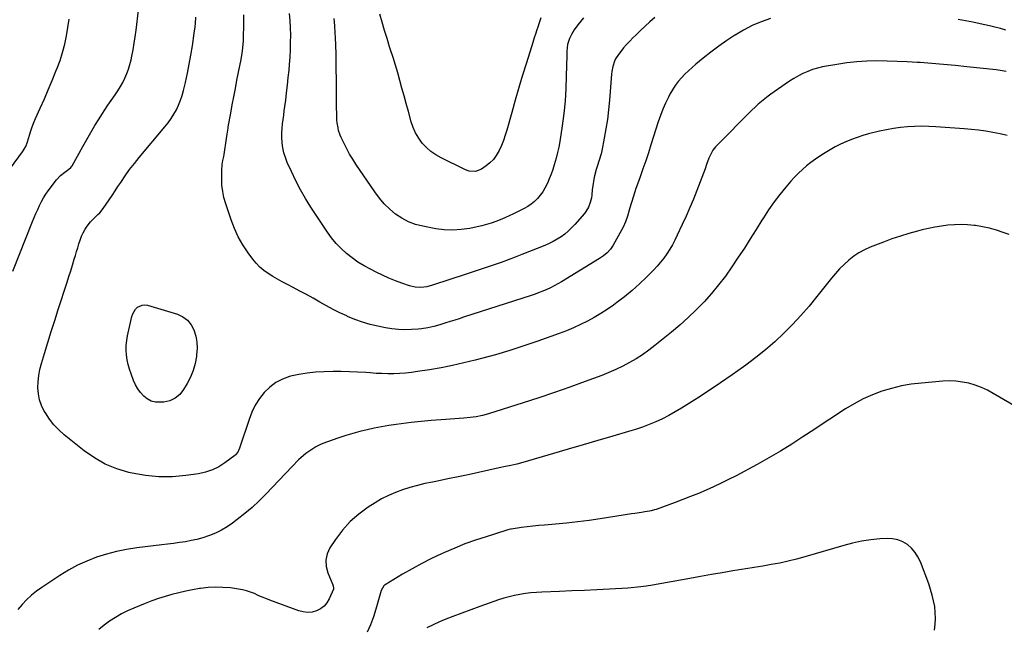
# Model space of a CAD drawing. Units: inches. Extents: x 1932044 to 1937378, y 442901 to 448242.
# Drawn here: x 1934579 to 1935266, y 446717 to 447140 of the extents above; entities that cross this region are included whole.
import ezdxf

# ---------------------------------------------------------------- set-up
doc = ezdxf.new("R2010")
doc.units = ezdxf.units.IN
doc.header["$MEASUREMENT"] = 0
doc.layers.add('7', color=7, linetype='Continuous')
doc.layers.add('8', color=7, linetype='Continuous')

msp = doc.modelspace()

# ---------------------------------------------------------------- linework, layer by layer
at = {"layer": '7', "color": 18}
for points in [[(1934572.92, 447036.18, 1852), (1934581.47, 447047.5, 1852), (1934583.77, 447051.38, 1852), (1934584.99, 447054.55, 1852), (1934586.36, 447059.33, 1852), (1934587.25, 447062.25, 1852), (1934588.22, 447065.14, 1852), (1934589.32, 447067.98, 1852), (1934590.51, 447070.79, 1852), (1934593.8, 447078.1, 1852), (1934596.63, 447084.49, 1852), (1934599.41, 447090.91, 1852), (1934602.11, 447097.36, 1852), (1934604.75, 447103.83, 1852), (1934605.58, 447105.88, 1852), (1934607.6, 447111.39, 1852), (1934609.4, 447116.97, 1852), (1934610.85, 447122.65, 1852), (1934612.08, 447128.4, 1852), (1934613.06, 447134.2, 1852), (1934613.95, 447140.02, 1852)], [(1934574.65, 446964.48, 1854), (1934588.48, 446999.05, 1854), (1934589.62, 447001.85, 1854), (1934590.79, 447004.64, 1854), (1934591.99, 447007.42, 1854), (1934593.22, 447010.19, 1854), (1934594.56, 447012.9, 1854), (1934596.01, 447015.53, 1854), (1934597.65, 447018.06, 1854), (1934599.4, 447020.52, 1854), (1934605.22, 447028.12, 1854), (1934607.84, 447031.02, 1854), (1934610.88, 447033.48, 1854), (1934613.72, 447035.43, 1854), (1934615.21, 447036.75, 1854), (1934615.81, 447037.54, 1854), (1934616.07, 447037.96, 1854), (1934623.45, 447051.41, 1854), (1934626.2, 447056.3, 1854), (1934629.01, 447061.16, 1854), (1934631.91, 447065.96, 1854), (1934634.88, 447070.72, 1854), (1934636.71, 447073.6, 1854), (1934638.84, 447076.87, 1854), (1934640.99, 447080.13, 1854), (1934643.2, 447083.35, 1854), (1934646.02, 447087.38, 1854), (1934647.91, 447090.2, 1854), (1934649.7, 447093.08, 1854), (1934651.34, 447096.04, 1854), (1934652.87, 447099.07, 1854), (1934654.22, 447102.18, 1854), (1934655.4, 447105.34, 1854), (1934656.36, 447108.58, 1854), (1934657.16, 447111.87, 1854), (1934657.65, 447114.25, 1854), (1934658.52, 447118.78, 1854), (1934659.32, 447123.32, 1854), (1934660, 447127.89, 1854), (1934660.6, 447132.46, 1854), (1934662.26, 447146.43, 1854)], [(1935267.7, 447103.58, 1856), (1935264.89, 447104.18, 1856), (1935262.05, 447104.63, 1856), (1935260.63, 447104.81, 1856), (1935240.08, 447106.98, 1856), (1935232, 447107.78, 1856), (1935223.91, 447108.53, 1856), (1935215.82, 447109.19, 1856), (1935207.72, 447109.79, 1856), (1935205.57, 447109.93, 1856), (1935198.54, 447110.35, 1856), (1935191.51, 447110.68, 1856), (1935184.47, 447110.87, 1856), (1935177.42, 447110.98, 1856), (1935170.4, 447110.83, 1856), (1935163.39, 447110.43, 1856), (1935156.42, 447109.63, 1856), (1935149.47, 447108.57, 1856), (1935139.52, 447106.77, 1856), (1935135.99, 447105.98, 1856), (1935132.52, 447104.99, 1856), (1935129.15, 447103.71, 1856), (1935125.85, 447102.24, 1856), (1935122.63, 447100.54, 1856), (1935119.47, 447098.76, 1856), (1935116.4, 447096.83, 1856), (1935113.39, 447094.8, 1856), (1935103.47, 447087.8, 1856), (1935101.65, 447086.48, 1856), (1935098.08, 447083.72, 1856), (1935094.64, 447080.82, 1856), (1935092.96, 447079.31, 1856), (1935089.71, 447076.18, 1856), (1935065.95, 447052.24, 1856), (1935064.92, 447051.12, 1856), (1935063.08, 447048.71, 1856), (1935061.55, 447046.08, 1856), (1935060.28, 447043.31, 1856), (1935058.65, 447038.73, 1856), (1935057.58, 447035.71, 1856), (1935056.49, 447032.7, 1856), (1935055.37, 447029.7, 1856), (1935054.22, 447026.72, 1856), (1935051.85, 447020.64, 1856), (1935049.44, 447014.65, 1856), (1935046.95, 447008.69, 1856), (1935044.34, 447002.78, 1856), (1935041.65, 446996.91, 1856), (1935038.15, 446989.44, 1856), (1935036.51, 446986.13, 1856), (1935034.76, 446982.87, 1856), (1935032.88, 446979.7, 1856), (1935030.89, 446976.58, 1856), (1935028.75, 446973.56, 1856), (1935026.5, 446970.64, 1856), (1935024.09, 446967.85, 1856), (1935021.56, 446965.15, 1856), (1935016.63, 446960.18, 1856), (1935011.73, 446955.47, 1856), (1935006.7, 446950.92, 1856), (1935001.45, 446946.62, 1856), (1934996.06, 446942.49, 1856), (1934993.76, 446940.8, 1856), (1934989.35, 446937.74, 1856), (1934984.85, 446934.82, 1856), (1934980.22, 446932.12, 1856), (1934975.49, 446929.56, 1856), (1934970.66, 446927.2, 1856), (1934965.78, 446924.97, 1856), (1934960.82, 446922.92, 1856), (1934955.8, 446921, 1856), (1934941, 446915.66, 1856), (1934931.23, 446912.28, 1856), (1934921.39, 446909.09, 1856), (1934911.47, 446906.17, 1856), (1934901.5, 446903.44, 1856), (1934897.22, 446902.33, 1856), (1934889.31, 446900.4, 1856), (1934881.38, 446898.63, 1856), (1934873.39, 446897.09, 1856), (1934865.37, 446895.7, 1856), (1934856.87, 446894.35, 1856), (1934852.77, 446893.79, 1856), (1934848.66, 446893.35, 1856), (1934844.54, 446893.08, 1856), (1934840.41, 446892.93, 1856), (1934836.27, 446892.93, 1856), (1934832.14, 446892.99, 1856), (1934828.01, 446893.18, 1856), (1934823.88, 446893.43, 1856), (1934820.8, 446893.67, 1856), (1934815.13, 446894.02, 1856), (1934809.46, 446894.27, 1856), (1934803.78, 446894.36, 1856), (1934798.1, 446894.36, 1856), (1934791.5, 446894.26, 1856), (1934785.68, 446893.97, 1856), (1934779.88, 446893.4, 1856), (1934774.15, 446892.43, 1856), (1934768.45, 446891.19, 1856), (1934767.75, 446891.01, 1856), (1934762.71, 446889.2, 1856), (1934758.01, 446886.84, 1856), (1934753.83, 446883.65, 1856), (1934750, 446879.9, 1856), (1934746.73, 446875.54, 1856), (1934743.81, 446870.99, 1856), (1934741.44, 446866.13, 1856), (1934739.43, 446861.07, 1856), (1934732.79, 446841.07, 1856), (1934731.53, 446838.17, 1856), (1934730.1, 446836.34, 1856), (1934729.5, 446835.83, 1856), (1934722.56, 446830.7, 1856), (1934718.3, 446828.02, 1856), (1934713.86, 446825.8, 1856), (1934709.13, 446824.26, 1856), (1934704.22, 446823.17, 1856), (1934695.42, 446821.9, 1856), (1934685.99, 446821.07, 1856), (1934676.59, 446820.95, 1856), (1934667.23, 446821.88, 1856), (1934657.9, 446823.52, 1856), (1934655.55, 446824.07, 1856), (1934647.17, 446826.64, 1856), (1934639.13, 446829.9, 1856), (1934631.61, 446834.21, 1856), (1934624.41, 446839.22, 1856), (1934610.5, 446850.37, 1856), (1934606.73, 446853.75, 1856), (1934603.23, 446857.37, 1856), (1934600.14, 446861.34, 1856), (1934597.33, 446865.56, 1856), (1934596.54, 446866.89, 1856), (1934594.68, 446870.72, 1856), (1934593.25, 446874.66, 1856), (1934592.45, 446878.78, 1856), (1934592.09, 446883.02, 1856), (1934592.26, 446887.33, 1856), (1934592.68, 446891.6, 1856), (1934593.48, 446895.81, 1856), (1934594.54, 446899.99, 1856), (1934596.67, 446907.09, 1856), (1934599.02, 446914.78, 1856), (1934601.4, 446922.46, 1856), (1934603.84, 446930.12, 1856), (1934606.32, 446937.77, 1856), (1934612.5, 446956.66, 1856), (1934613.8, 446960.66, 1856), (1934615.07, 446964.67, 1856), (1934616.31, 446968.69, 1856), (1934617.53, 446972.72, 1856), (1934618.34, 446975.43, 1856), (1934619.15, 446978.1, 1856), (1934619.96, 446980.78, 1856), (1934620.78, 446983.45, 1856), (1934621.61, 446986.12, 1856), (1934622.58, 446988.77, 1856), (1934623.69, 446991.25, 1856), (1934625.04, 446993.61, 1856), (1934626.56, 446995.89, 1856), (1934628.8, 446998.79, 1856), (1934631.3, 447001.45, 1856), (1934634.01, 447003.91, 1856), (1934635.3, 447005.2, 1856), (1934637.57, 447008.06, 1856), (1934639.7, 447011.13, 1856), (1934641.8, 447014.18, 1856), (1934643.89, 447017.24, 1856), (1934645.95, 447020.31, 1856), (1934647.99, 447023.4, 1856), (1934649.9, 447026.31, 1856), (1934652.97, 447030.81, 1856), (1934656.14, 447035.23, 1856), (1934659.46, 447039.53, 1856), (1934662.88, 447043.75, 1856), (1934680.77, 447065.04, 1856), (1934682.99, 447067.87, 1856), (1934685.09, 447070.79, 1856), (1934686.98, 447073.85, 1856), (1934688.74, 447076.99, 1856), (1934690.28, 447080.24, 1856), (1934691.65, 447083.56, 1856), (1934692.76, 447086.97, 1856), (1934693.71, 447090.44, 1856), (1934695.01, 447096.02, 1856), (1934696.4, 447102.35, 1856), (1934697.7, 447108.69, 1856), (1934698.85, 447115.06, 1856), (1934699.91, 447121.45, 1856), (1934701.26, 447130.29, 1856), (1934701.86, 447134.77, 1856), (1934702.09, 447137.02, 1856), (1934702.43, 447141.53, 1856)], [(1935103.1, 447140.68, 1858), (1935096.68, 447138.33, 1858), (1935090.4, 447135.65, 1858), (1935084.35, 447132.51, 1858), (1935078.44, 447129.05, 1858), (1935078.36, 447129, 1858), (1935072.68, 447125.22, 1858), (1935067.1, 447121.32, 1858), (1935061.66, 447117.21, 1858), (1935056.32, 447112.98, 1858), (1935051.17, 447108.74, 1858), (1935048.52, 447106.47, 1858), (1935045.94, 447104.13, 1858), (1935043.45, 447101.7, 1858), (1935041.03, 447099.19, 1858), (1935038.77, 447096.56, 1858), (1935036.67, 447093.81, 1858), (1935034.8, 447090.9, 1858), (1935033.08, 447087.88, 1858), (1935031.99, 447085.78, 1858), (1935029.96, 447081.58, 1858), (1935028.08, 447077.32, 1858), (1935026.41, 447072.97, 1858), (1935024.9, 447068.56, 1858), (1935019.81, 447052.4, 1858), (1935018.01, 447046.81, 1858), (1935016.15, 447041.25, 1858), (1935014.22, 447035.7, 1858), (1935012.23, 447030.18, 1858), (1935010.37, 447025.13, 1858), (1935009.31, 447022.13, 1858), (1935008.29, 447019.12, 1858), (1935007.34, 447016.09, 1858), (1935006.44, 447013.04, 1858), (1935005.86, 447010.99, 1858), (1935004.71, 447006.92, 1858), (1935003.55, 447002.85, 1858), (1935002.16, 446998.87, 1858), (1935000.33, 446995.08, 1858), (1934993.39, 446982.61, 1858), (1934992.49, 446981.16, 1858), (1934991.52, 446979.78, 1858), (1934989.25, 446977.26, 1858), (1934986.66, 446975.05, 1858), (1934983.85, 446973.13, 1858), (1934957.3, 446956.96, 1858), (1934954.8, 446955.51, 1858), (1934952.27, 446954.13, 1858), (1934949.68, 446952.85, 1858), (1934947.06, 446951.64, 1858), (1934944.39, 446950.53, 1858), (1934941.71, 446949.47, 1858), (1934938.99, 446948.48, 1858), (1934936.25, 446947.55, 1858), (1934889.09, 446932.23, 1858), (1934886, 446931.24, 1858), (1934882.91, 446930.25, 1858), (1934879.81, 446929.29, 1858), (1934876.71, 446928.33, 1858), (1934872.62, 446927.09, 1858), (1934868.35, 446925.91, 1858), (1934864.04, 446924.89, 1858), (1934859.68, 446924.21, 1858), (1934857.48, 446924, 1858), (1934852.72, 446923.68, 1858), (1934848.14, 446923.55, 1858), (1934843.58, 446923.68, 1858), (1934839.04, 446924.18, 1858), (1934834.52, 446924.92, 1858), (1934829.32, 446926, 1858), (1934823.89, 446927.32, 1858), (1934818.54, 446928.87, 1858), (1934813.3, 446930.78, 1858), (1934808.14, 446932.92, 1858), (1934807.59, 446933.18, 1858), (1934802.8, 446935.44, 1858), (1934798.06, 446937.79, 1858), (1934793.38, 446940.28, 1858), (1934788.76, 446942.86, 1858), (1934784.15, 446945.48, 1858), (1934779.52, 446948.06, 1858), (1934774.85, 446950.57, 1858), (1934770.16, 446953.04, 1858), (1934765.88, 446955.26, 1858), (1934762.57, 446957.03, 1858), (1934759.29, 446958.86, 1858), (1934756.06, 446960.77, 1858), (1934752.86, 446962.75, 1858), (1934749.83, 446964.92, 1858), (1934746.99, 446967.29, 1858), (1934744.43, 446969.96, 1858), (1934742.05, 446972.83, 1858), (1934738.77, 446977.28, 1858), (1934735.17, 446982.68, 1858), (1934731.94, 446988.26, 1858), (1934729.24, 446994.12, 1858), (1934726.9, 447000.17, 1858), (1934723.14, 447011.46, 1858), (1934721.96, 447015.69, 1858), (1934721.05, 447019.95, 1858), (1934720.56, 447024.29, 1858), (1934720.34, 447028.67, 1858), (1934720.34, 447034.68, 1858), (1934720.69, 447038.86, 1858), (1934721.24, 447041.62, 1858), (1934721.76, 447044.38, 1858), (1934721.99, 447045.77, 1858), (1934723.73, 447057.02, 1858), (1934724.17, 447060.04, 1858), (1934724.76, 447064.08, 1858), (1934724.94, 447065.08, 1858), (1934726.67, 447074.57, 1858), (1934727.73, 447080.32, 1858), (1934728.8, 447086.07, 1858), (1934729.9, 447091.8, 1858), (1934731.02, 447097.54, 1858), (1934733.01, 447107.63, 1858), (1934733.83, 447111.97, 1858), (1934734.57, 447116.32, 1858), (1934735.15, 447119.93, 1858), (1934735.42, 447122.94, 1858), (1934735.49, 447124.45, 1858), (1934735.5, 447125.2, 1858), (1934735.69, 447138.14, 1858), (1934735.74, 447143.18, 1858)], [(1934972.82, 447141.02, 1862), (1934970.79, 447138.63, 1862), (1934968.84, 447136.18, 1862), (1934966.32, 447132.7, 1862), (1934964.31, 447129.31, 1862), (1934963.08, 447126.74, 1862), (1934961.69, 447122.37, 1862), (1934961.15, 447117.78, 1862), (1934961.06, 447116.24, 1862), (1934961.01, 447114.7, 1862), (1934960.75, 447100.39, 1862), (1934960.42, 447091.71, 1862), (1934959.86, 447083.04, 1862), (1934958.95, 447074.41, 1862), (1934957.82, 447065.79, 1862), (1934956.15, 447054.8, 1862), (1934955.47, 447050.93, 1862), (1934954.68, 447047.09, 1862), (1934953.72, 447043.28, 1862), (1934952.35, 447038.55, 1862), (1934951.28, 447035.29, 1862), (1934950.14, 447032.05, 1862), (1934948.89, 447028.86, 1862), (1934947.56, 447025.69, 1862), (1934945.86, 447022.21, 1862), (1934944.36, 447019.68, 1862), (1934942.61, 447017.32, 1862), (1934940.69, 447015.07, 1862), (1934938.55, 447013.03, 1862), (1934936.28, 447011.16, 1862), (1934933.83, 447009.53, 1862), (1934931.26, 447008.07, 1862), (1934923.88, 447004.37, 1862), (1934920.84, 447002.9, 1862), (1934917.77, 447001.51, 1862), (1934914.66, 447000.22, 1862), (1934911.51, 446999, 1862), (1934908.33, 446997.9, 1862), (1934905.11, 446996.9, 1862), (1934901.86, 446996.05, 1862), (1934898.57, 446995.3, 1862), (1934893.36, 446994.23, 1862), (1934887.44, 446993.38, 1862), (1934881.52, 446992.98, 1862), (1934875.6, 446993.28, 1862), (1934869.67, 446994.03, 1862), (1934860.7, 446995.71, 1862), (1934855.59, 446997.06, 1862), (1934850.68, 446998.85, 1862), (1934846.07, 447001.32, 1862), (1934841.67, 447004.24, 1862), (1934837.61, 447007.69, 1862), (1934833.8, 447011.38, 1862), (1934830.35, 447015.4, 1862), (1934827.15, 447019.66, 1862), (1934813.97, 447039.06, 1862), (1934811.73, 447042.52, 1862), (1934809.59, 447046.05, 1862), (1934807.63, 447049.67, 1862), (1934805.77, 447053.35, 1862), (1934803.76, 447057.59, 1862), (1934803.05, 447059.22, 1862), (1934801.92, 447062.58, 1862), (1934801.5, 447064.31, 1862), (1934800.93, 447067.83, 1862), (1934800.79, 447069.6, 1862), (1934800.71, 447071.38, 1862), (1934800.54, 447081.41, 1862), (1934800.46, 447087.18, 1862), (1934800.39, 447092.94, 1862), (1934800.35, 447098.71, 1862), (1934800.32, 447104.47, 1862), (1934800.27, 447110.24, 1862), (1934800.16, 447116, 1862), (1934799.98, 447121.76, 1862), (1934799.75, 447127.52, 1862), (1934799.61, 447130.43, 1862), (1934799.26, 447135.51, 1862), (1934798.78, 447140.58, 1862)], [(1934943.05, 447141.07, 1864), (1934941.57, 447136.82, 1864), (1934941.02, 447135.19, 1864), (1934939.93, 447131.95, 1864), (1934939.39, 447130.32, 1864), (1934938.32, 447127.07, 1864), (1934937.29, 447123.8, 1864), (1934932.92, 447109.77, 1864), (1934930.27, 447101.1, 1864), (1934927.67, 447092.43, 1864), (1934925.14, 447083.72, 1864), (1934922.66, 447075.01, 1864), (1934919.25, 447062.79, 1864), (1934918.13, 447059.17, 1864), (1934916.89, 447055.59, 1864), (1934915.45, 447052.08, 1864), (1934913.89, 447048.61, 1864), (1934911.89, 447045.09, 1864), (1934909.89, 447042.35, 1864), (1934907.49, 447039.95, 1864), (1934904.83, 447037.78, 1864), (1934901.64, 447035.56, 1864), (1934897.49, 447033.97, 1864), (1934892.95, 447034.25, 1864), (1934891.5, 447034.7, 1864), (1934890.08, 447035.28, 1864), (1934873.37, 447043.36, 1864), (1934869.69, 447045.45, 1864), (1934866.23, 447047.82, 1864), (1934863.12, 447050.63, 1864), (1934860.23, 447053.73, 1864), (1934857.77, 447057.18, 1864), (1934855.61, 447060.78, 1864), (1934853.92, 447064.63, 1864), (1934852.54, 447068.63, 1864), (1934850.56, 447075.82, 1864), (1934849.07, 447081.21, 1864), (1934847.59, 447086.61, 1864), (1934846.12, 447092, 1864), (1934844.65, 447097.4, 1864), (1934843.14, 447102.78, 1864), (1934841.58, 447108.15, 1864), (1934839.93, 447113.5, 1864), (1934838.22, 447118.82, 1864), (1934837.53, 447120.93, 1864), (1934835.71, 447126.57, 1864), (1934833.95, 447132.23, 1864), (1934832.26, 447137.92, 1864), (1934830.63, 447143.62, 1864)], [(1935267.34, 447132.55, 1858), (1935263.54, 447133.56, 1858), (1935259.73, 447134.55, 1858), (1935255.9, 447135.46, 1858), (1935249.55, 447136.91, 1858), (1935244.44, 447138.01, 1858), (1935239.32, 447139.03, 1858), (1935234.17, 447139.92, 1858)], [(1935268.28, 447059.04, 1854), (1935263.35, 447060.19, 1854), (1935258.38, 447061.2, 1854), (1935253.38, 447062.03, 1854), (1935248.36, 447062.75, 1854), (1935243.32, 447063.29, 1854), (1935238.27, 447063.73, 1854), (1935218.62, 447065.09, 1854), (1935213.66, 447065.33, 1854), (1935208.71, 447065.43, 1854), (1935203.75, 447065.33, 1854), (1935198.8, 447065.08, 1854), (1935193.87, 447064.61, 1854), (1935188.96, 447063.96, 1854), (1935184.09, 447063.05, 1854), (1935179.26, 447061.97, 1854), (1935171.66, 447060.07, 1854), (1935167.64, 447058.95, 1854), (1935163.66, 447057.7, 1854), (1935159.75, 447056.25, 1854), (1935155.71, 447054.6, 1854), (1935152.01, 447052.88, 1854), (1935148.36, 447051.05, 1854), (1935144.8, 447049.06, 1854), (1935141.3, 447046.97, 1854), (1935137.67, 447044.61, 1854), (1935134.51, 447042.44, 1854), (1935131.42, 447040.16, 1854), (1935128.39, 447037.82, 1854), (1935125.47, 447035.34, 1854), (1935122.65, 447032.76, 1854), (1935119.98, 447030.02, 1854), (1935117.41, 447027.19, 1854), (1935113.81, 447022.99, 1854), (1935109.65, 447017.88, 1854), (1935105.65, 447012.65, 1854), (1935101.9, 447007.24, 1854), (1935098.32, 447001.7, 1854), (1935097.23, 446999.92, 1854), (1935093.19, 446993.43, 1854), (1935089.11, 446986.97, 1854), (1935084.95, 446980.56, 1854), (1935080.74, 446974.18, 1854), (1935076.18, 446967.34, 1854), (1935071.7, 446960.98, 1854), (1935067.02, 446954.77, 1854), (1935062.05, 446948.8, 1854), (1935056.87, 446942.98, 1854), (1935051.43, 446937.41, 1854), (1935045.84, 446932, 1854), (1935040.03, 446926.83, 1854), (1935034.07, 446921.82, 1854), (1935022.47, 446912.5, 1854), (1935018.24, 446909.27, 1854), (1935013.91, 446906.19, 1854), (1935009.42, 446903.33, 1854), (1935004.84, 446900.63, 1854), (1935000.13, 446898.15, 1854), (1934995.35, 446895.82, 1854), (1934990.47, 446893.71, 1854), (1934985.52, 446891.74, 1854), (1934974.01, 446887.49, 1854), (1934963.23, 446883.59, 1854), (1934952.42, 446879.8, 1854), (1934941.54, 446876.16, 1854), (1934930.64, 446872.63, 1854), (1934906.43, 446864.99, 1854), (1934902.21, 446863.81, 1854), (1934897.93, 446862.92, 1854), (1934893.59, 446862.28, 1854), (1934889.22, 446861.88, 1854), (1934873.37, 446860.83, 1854), (1934866.41, 446860.29, 1854), (1934859.47, 446859.66, 1854), (1934852.53, 446858.89, 1854), (1934845.61, 446858.01, 1854), (1934841.97, 446857.52, 1854), (1934836.89, 446856.75, 1854), (1934831.82, 446855.89, 1854), (1934826.77, 446854.9, 1854), (1934821.74, 446853.81, 1854), (1934816.75, 446852.58, 1854), (1934811.79, 446851.25, 1854), (1934806.87, 446849.75, 1854), (1934801.98, 446848.16, 1854), (1934793.54, 446845.25, 1854), (1934789.68, 446843.69, 1854), (1934785.96, 446841.86, 1854), (1934782.47, 446839.65, 1854), (1934779.12, 446837.17, 1854), (1934773.84, 446832.81, 1854), (1934772.7, 446831.76, 1854), (1934770.66, 446829.41, 1854), (1934769.6, 446828.27, 1854), (1934751.12, 446808.9, 1854), (1934746.4, 446804.19, 1854), (1934741.53, 446799.65, 1854), (1934736.45, 446795.35, 1854), (1934731.22, 446791.21, 1854), (1934727.9, 446788.71, 1854), (1934724.12, 446786.14, 1854), (1934720.21, 446783.8, 1854), (1934716.11, 446781.83, 1854), (1934711.88, 446780.1, 1854), (1934711.04, 446779.81, 1854), (1934707.1, 446778.53, 1854), (1934703.12, 446777.42, 1854), (1934699.08, 446776.53, 1854), (1934695, 446775.8, 1854), (1934690.89, 446775.21, 1854), (1934686.78, 446774.64, 1854), (1934682.66, 446774.09, 1854), (1934678.55, 446773.57, 1854), (1934661.1, 446771.43, 1854), (1934653.98, 446770.32, 1854), (1934646.92, 446768.92, 1854), (1934639.97, 446767.07, 1854), (1934633.08, 446764.93, 1854), (1934626.37, 446762.31, 1854), (1934619.82, 446759.38, 1854), (1934613.51, 446755.95, 1854), (1934607.36, 446752.2, 1854), (1934594.84, 446743.89, 1854), (1934591.15, 446741.23, 1854), (1934587.61, 446738.4, 1854), (1934584.29, 446735.31, 1854), (1934581.12, 446732.04, 1854), (1934578.22, 446728.54, 1854)], [(1935269.58, 446990.05, 1852), (1935265.6, 446991.48, 1852), (1935260.82, 446993.03, 1852), (1935255.99, 446994.36, 1852), (1935251.09, 446995.38, 1852), (1935246.13, 446996.19, 1852), (1935245.28, 446996.3, 1852), (1935240.71, 446996.73, 1852), (1935236.14, 446996.93, 1852), (1935231.57, 446996.82, 1852), (1935226.99, 446996.48, 1852), (1935222.43, 446995.88, 1852), (1935217.9, 446995.15, 1852), (1935213.4, 446994.23, 1852), (1935208.92, 446993.19, 1852), (1935205.76, 446992.38, 1852), (1935199.76, 446990.72, 1852), (1935193.8, 446988.92, 1852), (1935187.92, 446986.89, 1852), (1935182.08, 446984.72, 1852), (1935172.73, 446981.04, 1852), (1935168.75, 446979.24, 1852), (1935164.91, 446977.18, 1852), (1935161.29, 446974.76, 1852), (1935157.83, 446972.08, 1852), (1935154.57, 446969.13, 1852), (1935151.43, 446966.05, 1852), (1935148.48, 446962.81, 1852), (1935145.65, 446959.44, 1852), (1935135.58, 446946.73, 1852), (1935130.08, 446940.07, 1852), (1935124.42, 446933.55, 1852), (1935118.52, 446927.26, 1852), (1935112.45, 446921.11, 1852), (1935106.14, 446915.22, 1852), (1935099.66, 446909.53, 1852), (1935092.93, 446904.14, 1852), (1935086.03, 446898.95, 1852), (1935084.32, 446897.72, 1852), (1935076.39, 446892.13, 1852), (1935068.41, 446886.62, 1852), (1935060.33, 446881.25, 1852), (1935052.2, 446875.97, 1852), (1935041.15, 446868.92, 1852), (1935036.81, 446866.29, 1852), (1935032.38, 446863.81, 1852), (1935027.85, 446861.55, 1852), (1935023.24, 446859.43, 1852), (1935018.53, 446857.51, 1852), (1935013.79, 446855.71, 1852), (1935008.98, 446854.09, 1852), (1935004.13, 446852.59, 1852), (1934993.15, 446849.42, 1852), (1934982.78, 446846.41, 1852), (1934972.42, 446843.39, 1852), (1934962.06, 446840.34, 1852), (1934951.71, 446837.27, 1852), (1934930.36, 446830.91, 1852), (1934926.18, 446829.78, 1852), (1934921.94, 446828.84, 1852), (1934918.31, 446828.14, 1852), (1934913.94, 446827.3, 1852), (1934899.39, 446824.03, 1852), (1934892.31, 446822.48, 1852), (1934885.22, 446820.96, 1852), (1934878.11, 446819.52, 1852), (1934871, 446818.11, 1852), (1934867.31, 446817.4, 1852), (1934862.06, 446816.29, 1852), (1934856.85, 446815.04, 1852), (1934851.69, 446813.59, 1852), (1934846.56, 446812.01, 1852), (1934841.55, 446810.15, 1852), (1934836.65, 446808.05, 1852), (1934831.92, 446805.59, 1852), (1934827.3, 446802.9, 1852), (1934822.52, 446799.86, 1852), (1934815.97, 446795.09, 1852), (1934809.91, 446789.83, 1852), (1934804.56, 446783.84, 1852), (1934799.7, 446777.35, 1852), (1934795.89, 446771.52, 1852), (1934793.97, 446767.29, 1852), (1934792.94, 446762.99, 1852), (1934793.21, 446758.57, 1852), (1934794.36, 446754.08, 1852), (1934797.96, 446745.67, 1852), (1934798.23, 446744.94, 1852), (1934798.45, 446743.43, 1852), (1934798.26, 446742.7, 1852), (1934795.36, 446735.84, 1852), (1934793.77, 446733.11, 1852), (1934791.83, 446730.75, 1852), (1934789.36, 446728.95, 1852), (1934786.54, 446727.52, 1852), (1934783.42, 446726.77, 1852), (1934780.31, 446726.46, 1852), (1934777.2, 446726.81, 1852), (1934774.09, 446727.6, 1852), (1934753.95, 446735.07, 1852), (1934751.22, 446736.12, 1852), (1934748.51, 446737.22, 1852), (1934745.83, 446738.38, 1852), (1934743.17, 446739.58, 1852), (1934740.49, 446740.69, 1852), (1934737.75, 446741.62, 1852), (1934734.94, 446742.29, 1852), (1934732.08, 446742.79, 1852), (1934726.46, 446743.51, 1852), (1934721.24, 446743.95, 1852), (1934716.02, 446744.09, 1852), (1934710.81, 446743.78, 1852), (1934705.6, 446743.18, 1852), (1934704.94, 446743.07, 1852), (1934700.08, 446742.22, 1852), (1934695.25, 446741.26, 1852), (1934690.45, 446740.16, 1852), (1934685.68, 446738.96, 1852), (1934680.94, 446737.59, 1852), (1934676.25, 446736.11, 1852), (1934671.61, 446734.46, 1852), (1934667.02, 446732.69, 1852), (1934659.04, 446729.45, 1852), (1934654.65, 446727.51, 1852), (1934650.36, 446725.39, 1852), (1934646.21, 446723.01, 1852), (1934642.15, 446720.46, 1852), (1934638.31, 446717.61, 1852), (1934634.66, 446714.56, 1852)], [(1934702.97, 446914.89, 1858), (1934703.13, 446910.55, 1858), (1934702.89, 446906.17, 1858), (1934702.73, 446904.93, 1858), (1934701.79, 446900, 1858), (1934700.47, 446895.19, 1858), (1934698.58, 446890.58, 1858), (1934696.32, 446886.09, 1858), (1934693.82, 446881.83, 1858), (1934691.09, 446878.46, 1858), (1934687.93, 446875.77, 1858), (1934684.13, 446874.12, 1858), (1934679.9, 446873.16, 1858), (1934677.31, 446872.97, 1858), (1934674.14, 446873.17, 1858), (1934671.17, 446873.86, 1858), (1934668.47, 446875.3, 1858), (1934665.96, 446877.23, 1858), (1934663.79, 446879.72, 1858), (1934661.85, 446882.35, 1858), (1934660.26, 446885.21, 1858), (1934658.9, 446888.21, 1858), (1934657.12, 446892.9, 1858), (1934656.05, 446896.1, 1858), (1934655.13, 446899.34, 1858), (1934654.47, 446902.63, 1858), (1934653.96, 446905.97, 1858), (1934653.76, 446909.32, 1858), (1934653.77, 446912.66, 1858), (1934654.11, 446915.99, 1858), (1934654.68, 446919.3, 1858), (1934657.67, 446932.73, 1858), (1934658.29, 446934.58, 1858), (1934660.27, 446937.81, 1858), (1934661.64, 446939.2, 1858), (1934664.94, 446940.77, 1858), (1934666.73, 446940.86, 1858), (1934668.58, 446940.6, 1858), (1934689.51, 446934.34, 1858), (1934693.3, 446932.57, 1858), (1934696.58, 446930.25, 1858), (1934699.06, 446927.1, 1858), (1934701.03, 446923.4, 1858), (1934702.2, 446919.17, 1858), (1934702.97, 446914.89, 1858)], [(1935217.7, 446714.12, 1848), (1935218.15, 446718.22, 1848), (1935218.35, 446722.32, 1848), (1935218.18, 446726.42, 1848), (1935217.75, 446730.52, 1848), (1935217, 446734.59, 1848), (1935216.08, 446738.61, 1848), (1935214.9, 446742.57, 1848), (1935213.55, 446746.48, 1848), (1935207.73, 446761.68, 1848), (1935206.06, 446765.14, 1848), (1935204.05, 446768.35, 1848), (1935201.54, 446771.19, 1848), (1935198.69, 446773.77, 1848), (1935195.44, 446775.73, 1848), (1935192.04, 446777.18, 1848), (1935188.41, 446777.86, 1848), (1935184.62, 446778.03, 1848), (1935179.56, 446777.7, 1848), (1935173.15, 446777.06, 1848), (1935166.79, 446776.15, 1848), (1935160.51, 446774.81, 1848), (1935154.28, 446773.2, 1848), (1935127.17, 446765.19, 1848), (1935121.37, 446763.59, 1848), (1935115.54, 446762.14, 1848), (1935109.66, 446760.9, 1848), (1935103.75, 446759.8, 1848), (1935097.81, 446758.81, 1848), (1935091.87, 446757.82, 1848), (1935085.93, 446756.85, 1848), (1935079.99, 446755.87, 1848), (1935076.9, 446755.37, 1848), (1935069.42, 446754.13, 1848), (1935061.94, 446752.86, 1848), (1935054.47, 446751.55, 1848), (1935047, 446750.22, 1848), (1935020.97, 446745.49, 1848), (1935019.7, 446745.27, 1848), (1935017.8, 446744.97, 1848), (1935016.53, 446744.79, 1848), (1935012.68, 446744.29, 1848), (1935010.44, 446744.03, 1848), (1935005.93, 446743.61, 1848), (1935003.68, 446743.45, 1848), (1934990.79, 446742.71, 1848), (1934982.09, 446742.23, 1848), (1934973.38, 446741.79, 1848), (1934964.68, 446741.42, 1848), (1934955.97, 446741.08, 1848), (1934943.78, 446740.64, 1848), (1934939.91, 446740.43, 1848), (1934936.06, 446740.11, 1848), (1934932.22, 446739.63, 1848), (1934928.39, 446739.04, 1848), (1934924.6, 446738.28, 1848), (1934920.83, 446737.4, 1848), (1934917.12, 446736.34, 1848), (1934913.43, 446735.15, 1848), (1934900.33, 446730.58, 1848), (1934894.1, 446728.35, 1848), (1934887.88, 446726.05, 1848), (1934881.7, 446723.66, 1848), (1934875.55, 446721.2, 1848), (1934872.35, 446719.89, 1848), (1934867.87, 446717.93, 1848), (1934863.48, 446715.8, 1848)]]:
    msp.add_polyline3d(points, dxfattribs=at)
at = {"layer": '8', "color": 18}
for points in [[(1935022.43, 447141.18, 1860), (1935019.07, 447138.2, 1860), (1935015.75, 447135.18, 1860), (1935012.46, 447132.12, 1860), (1935009.21, 447129.03, 1860), (1935007.24, 447127.13, 1860), (1935004.99, 447124.87, 1860), (1935002.81, 447122.54, 1860), (1935000.73, 447120.12, 1860), (1934998.73, 447117.63, 1860), (1934997.11, 447115.54, 1860), (1934995.1, 447112.42, 1860), (1934994.32, 447110.74, 1860), (1934993.14, 447107.21, 1860), (1934992.41, 447103.56, 1860), (1934992.2, 447101.71, 1860), (1934990.81, 447083.53, 1860), (1934990.18, 447076.87, 1860), (1934989.39, 447070.23, 1860), (1934988.38, 447063.62, 1860), (1934987.21, 447057.03, 1860), (1934985.5, 447048.34, 1860), (1934985.01, 447046.13, 1860), (1934983.79, 447041.78, 1860), (1934982.32, 447037.5, 1860), (1934981.63, 447035.34, 1860), (1934980.46, 447030.97, 1860), (1934979.91, 447028.46, 1860), (1934979.16, 447023.8, 1860), (1934978.9, 447021.45, 1860), (1934978.53, 447017.33, 1860), (1934978.3, 447015.6, 1860), (1934977.5, 447012.22, 1860), (1934976.21, 447008.99, 1860), (1934974.42, 447006.02, 1860), (1934973.35, 447004.65, 1860), (1934966.63, 446996.87, 1860), (1934964.44, 446994.53, 1860), (1934962.14, 446992.31, 1860), (1934959.67, 446990.29, 1860), (1934957.09, 446988.39, 1860), (1934954.37, 446986.67, 1860), (1934951.59, 446985.08, 1860), (1934948.71, 446983.67, 1860), (1934945.77, 446982.39, 1860), (1934929.82, 446976.02, 1860), (1934925.02, 446974.15, 1860), (1934920.2, 446972.32, 1860), (1934915.36, 446970.55, 1860), (1934910.5, 446968.83, 1860), (1934905.63, 446967.16, 1860), (1934900.75, 446965.51, 1860), (1934895.86, 446963.88, 1860), (1934890.96, 446962.27, 1860), (1934867.47, 446954.59, 1860), (1934863.46, 446953.57, 1860), (1934859.35, 446953.08, 1860), (1934855.25, 446953.25, 1860), (1934851.26, 446954.22, 1860), (1934846.03, 446956.04, 1860), (1934841.49, 446957.73, 1860), (1934837, 446959.54, 1860), (1934832.58, 446961.52, 1860), (1934828.22, 446963.62, 1860), (1934824.11, 446965.7, 1860), (1934819.71, 446968.13, 1860), (1934815.43, 446970.75, 1860), (1934811.35, 446973.67, 1860), (1934807.39, 446976.77, 1860), (1934803.7, 446980.17, 1860), (1934800.22, 446983.76, 1860), (1934797.05, 446987.63, 1860), (1934794.1, 446991.69, 1860), (1934782.57, 447009.05, 1860), (1934778.81, 447015.04, 1860), (1934775.25, 447021.15, 1860), (1934772, 447027.43, 1860), (1934768.95, 447033.82, 1860), (1934766.07, 447040.28, 1860), (1934764.8, 447043.57, 1860), (1934763.77, 447046.92, 1860), (1934763.07, 447050.36, 1860), (1934762.62, 447053.86, 1860), (1934762.39, 447057.88, 1860), (1934762.36, 447060.93, 1860), (1934762.53, 447063.98, 1860), (1934762.81, 447067.03, 1860), (1934763.2, 447070.07, 1860), (1934763.59, 447073.12, 1860), (1934763.99, 447076.16, 1860), (1934764.4, 447079.2, 1860), (1934765, 447083.61, 1860), (1934765.67, 447088.86, 1860), (1934766.29, 447094.11, 1860), (1934766.83, 447099.38, 1860), (1934767.33, 447104.64, 1860), (1934767.65, 447108.43, 1860), (1934768.02, 447113.53, 1860), (1934768.31, 447118.63, 1860), (1934768.45, 447123.74, 1860), (1934768.51, 447128.85, 1860), (1934768.4, 447133.96, 1860), (1934768.15, 447139.06, 1860), (1934767.68, 447144.14, 1860)], [(1935277.29, 446868.1, 1850), (1935258.56, 446879.2, 1850), (1935254.5, 446881.37, 1850), (1935250.34, 446883.31, 1850), (1935246.03, 446884.88, 1850), (1935241.62, 446886.21, 1850), (1935237.11, 446887.12, 1850), (1935232.58, 446887.72, 1850), (1935228.01, 446887.86, 1850), (1935223.42, 446887.7, 1850), (1935208.46, 446886.41, 1850), (1935201.44, 446885.54, 1850), (1935194.49, 446884.35, 1850), (1935187.64, 446882.66, 1850), (1935180.86, 446880.65, 1850), (1935174.24, 446878.14, 1850), (1935167.79, 446875.31, 1850), (1935161.56, 446872.01, 1850), (1935155.49, 446868.38, 1850), (1935154.34, 446867.64, 1850), (1935147.82, 446863.38, 1850), (1935141.31, 446859.11, 1850), (1935134.81, 446854.81, 1850), (1935128.33, 446850.5, 1850), (1935125.79, 446848.8, 1850), (1935117.97, 446843.75, 1850), (1935110.06, 446838.85, 1850), (1935102.01, 446834.18, 1850), (1935093.87, 446829.67, 1850), (1935079.14, 446821.79, 1850), (1935073.98, 446819.11, 1850), (1935068.78, 446816.52, 1850), (1935063.52, 446814.06, 1850), (1935058.22, 446811.68, 1850), (1935052.86, 446809.42, 1850), (1935047.48, 446807.22, 1850), (1935042.06, 446805.12, 1850), (1935036.62, 446803.08, 1850), (1935023.5, 446798.31, 1850), (1935022.38, 446797.93, 1850), (1935020.06, 446797.38, 1850), (1935018.89, 446797.17, 1850), (1935015.42, 446796.61, 1850), (1935013.1, 446796.24, 1850), (1935008.46, 446795.5, 1850), (1935006.14, 446795.14, 1850), (1934984.41, 446791.75, 1850), (1934976.62, 446790.63, 1850), (1934968.81, 446789.61, 1850), (1934960.98, 446788.78, 1850), (1934953.14, 446788.05, 1850), (1934945.5, 446787.43, 1850), (1934941.48, 446787.06, 1850), (1934937.46, 446786.64, 1850), (1934933.45, 446786.15, 1850), (1934929.45, 446785.59, 1850), (1934922.4, 446784.55, 1850), (1934921.93, 446784.47, 1850), (1934920.06, 446784.05, 1850), (1934918.67, 446783.65, 1850), (1934904.75, 446779.29, 1850), (1934897.39, 446776.83, 1850), (1934890.08, 446774.2, 1850), (1934882.88, 446771.31, 1850), (1934875.74, 446768.24, 1850), (1934873.71, 446767.32, 1850), (1934866.77, 446764.04, 1850), (1934859.9, 446760.6, 1850), (1934853.16, 446756.92, 1850), (1934846.51, 446753.08, 1850), (1934834.39, 446745.8, 1850), (1934833.89, 446745.45, 1850), (1934833.43, 446745.05, 1850), (1934831.71, 446741.82, 1850), (1934827.91, 446728.71, 1850), (1934826.17, 446723.29, 1850), (1934824.21, 446717.94, 1850), (1934821.95, 446712.73, 1850)]]:
    msp.add_polyline3d(points, dxfattribs=at)

doc.saveas('drawing.dxf')
